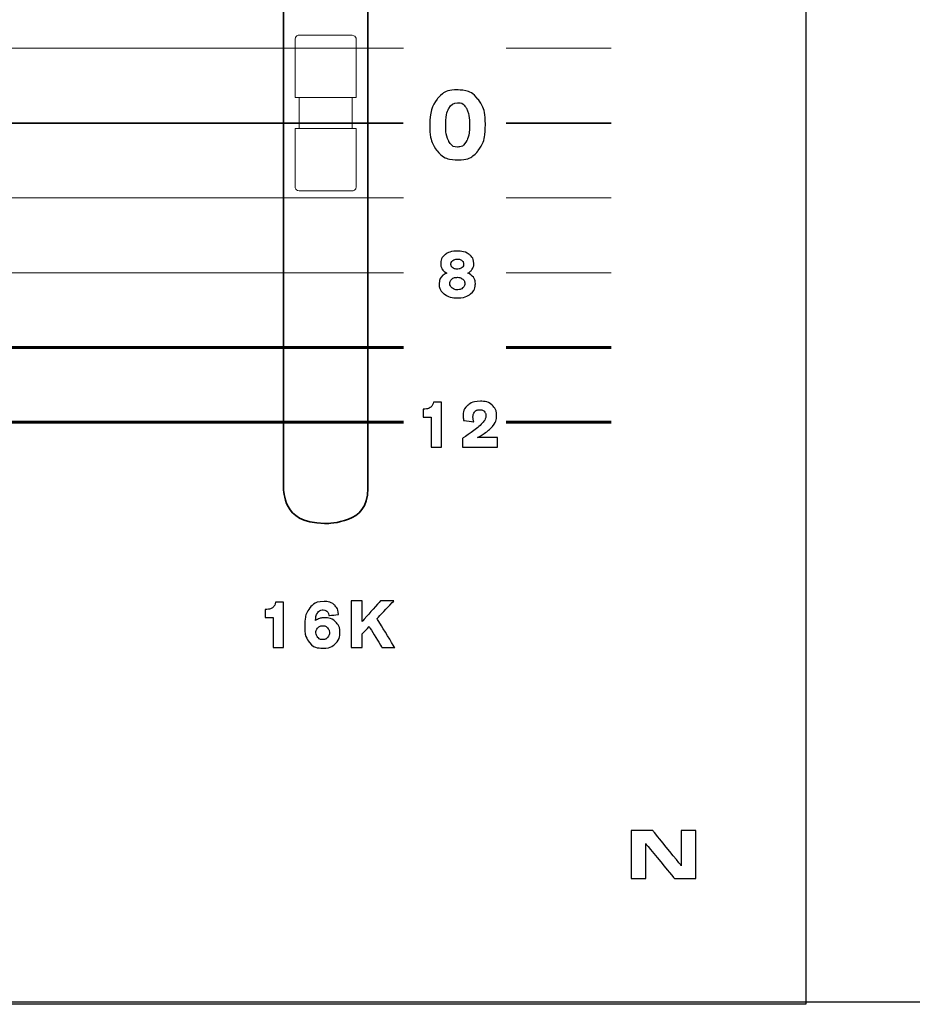
# Model space of a CAD drawing. Units: millimetres. Extents: x 4520 to 5497, y 633 to 2013.
# Drawn here: x 5130 to 5159, y 1406 to 1437 of the extents above; entities that cross this region are included whole.
import ezdxf

# ---------------------------------------------------------------- set-up
doc = ezdxf.new("R2010")
doc.units = ezdxf.units.MM

msp = doc.modelspace()

# ---------------------------------------------------------------- linework, layer by layer
msp.add_line((4766.654, 1405.635), (5228.412, 1405.635))
msp.add_lwpolyline([(5054.082, 1457.587), (5155.252, 1457.587), (5155.252, 1405.561), (5054.082, 1405.561)], close=True)
at = {"color": 7, "lineweight": 35}
msp.add_open_spline([(5140.04, 1420.793), (5140.052, 1420.793), (5140.063, 1420.793), (5140.074, 1420.794), (5140.074, 1420.794), (5140.074, 1420.794), (5140.074, 1420.794), (5140.074, 1420.794), (5140.074, 1420.794), (5140.793, 1420.809), (5141.374, 1421.3), (5141.374, 1421.901), (5141.374, 1421.901), (5141.374, 1422.02), (5141.374, 1422.139), (5141.374, 1422.258), (5141.374, 1422.258), (5141.374, 1422.478), (5141.374, 1422.699), (5141.374, 1422.92), (5141.374, 1422.92), (5141.374, 1423.039), (5141.374, 1423.158), (5141.374, 1423.277), (5141.374, 1423.277), (5141.374, 1423.497), (5141.374, 1423.718), (5141.374, 1423.939), (5141.374, 1423.939), (5141.374, 1424.058), (5141.374, 1424.177), (5141.374, 1424.296), (5141.374, 1424.296), (5141.374, 1424.516), (5141.374, 1424.737), (5141.374, 1424.958), (5141.374, 1424.958), (5141.374, 1425.077), (5141.374, 1425.196), (5141.374, 1425.315), (5141.374, 1425.315), (5141.374, 1425.535), (5141.374, 1425.756), (5141.374, 1425.976), (5141.374, 1425.976), (5141.374, 1426.096), (5141.374, 1426.215), (5141.374, 1426.333), (5141.374, 1426.333), (5141.374, 1426.554), (5141.374, 1426.775), (5141.374, 1426.995), (5141.374, 1426.995), (5141.374, 1427.114), (5141.374, 1427.233), (5141.374, 1427.352), (5141.374, 1427.352), (5141.374, 1427.573), (5141.374, 1427.794), (5141.374, 1428.014), (5141.374, 1428.014), (5141.374, 1428.133), (5141.374, 1428.252), (5141.374, 1428.371), (5141.374, 1428.371), (5141.374, 1428.592), (5141.374, 1428.813), (5141.374, 1429.033), (5141.374, 1429.033), (5141.374, 1429.152), (5141.374, 1429.271), (5141.374, 1429.39), (5141.374, 1429.39), (5141.374, 1429.611), (5141.374, 1429.832), (5141.374, 1430.052), (5141.374, 1430.052), (5141.374, 1430.171), (5141.374, 1430.29), (5141.374, 1430.409), (5141.374, 1430.409), (5141.374, 1430.63), (5141.374, 1430.851), (5141.374, 1431.071), (5141.374, 1431.071), (5141.374, 1431.19), (5141.374, 1431.309), (5141.374, 1431.428), (5141.374, 1431.428), (5141.374, 1431.649), (5141.374, 1431.869), (5141.374, 1432.09), (5141.374, 1432.09), (5141.374, 1432.209), (5141.374, 1432.328), (5141.374, 1432.447), (5141.374, 1432.447), (5141.374, 1432.668), (5141.374, 1432.888), (5141.374, 1433.109), (5141.374, 1433.109), (5141.374, 1433.228), (5141.374, 1433.347), (5141.374, 1433.466), (5141.374, 1433.466), (5141.374, 1433.687), (5141.374, 1433.907), (5141.374, 1434.128), (5141.374, 1434.128), (5141.374, 1434.247), (5141.374, 1434.366), (5141.374, 1434.485), (5141.374, 1434.485), (5141.374, 1434.705), (5141.374, 1434.926), (5141.374, 1435.147), (5141.374, 1435.147), (5141.374, 1435.266), (5141.374, 1435.385), (5141.374, 1435.504), (5141.374, 1435.504), (5141.374, 1435.724), (5141.374, 1435.945), (5141.374, 1436.166), (5141.374, 1436.166), (5141.374, 1436.285), (5141.374, 1436.404), (5141.374, 1436.523), (5141.374, 1436.523), (5141.374, 1436.743), (5141.374, 1436.964), (5141.374, 1437.185), (5141.374, 1437.185), (5141.374, 1437.304), (5141.374, 1437.423), (5141.374, 1437.542), (5141.374, 1437.542), (5141.374, 1437.762), (5141.374, 1437.983), (5141.374, 1438.204), (5141.374, 1438.204), (5141.374, 1438.323), (5141.374, 1438.442), (5141.374, 1438.561), (5141.374, 1438.561), (5141.374, 1438.781), (5141.374, 1439.002), (5141.374, 1439.222), (5141.374, 1439.222), (5141.374, 1439.341), (5141.374, 1439.46), (5141.374, 1439.579), (5141.374, 1439.579), (5141.374, 1439.8), (5141.374, 1440.021), (5141.374, 1440.241), (5141.374, 1440.241), (5141.374, 1440.36), (5141.374, 1440.479), (5141.374, 1440.598), (5141.374, 1440.598), (5141.374, 1440.819), (5141.374, 1441.04), (5141.374, 1441.26), (5141.374, 1441.26), (5141.374, 1441.379), (5141.374, 1441.498), (5141.374, 1441.617), (5141.374, 1441.617), (5141.374, 1441.838), (5141.374, 1442.059), (5141.374, 1442.279), (5141.374, 1442.279), (5141.374, 1442.398), (5141.374, 1442.517), (5141.374, 1442.636), (5141.374, 1442.636), (5141.374, 1442.857), (5141.374, 1443.078), (5141.374, 1443.298), (5141.374, 1443.298), (5141.374, 1443.417), (5141.374, 1443.536), (5141.374, 1443.655), (5141.374, 1443.655), (5141.374, 1443.876), (5141.374, 1444.096), (5141.374, 1444.317), (5141.374, 1444.317), (5141.374, 1444.436), (5141.374, 1444.555), (5141.374, 1444.674), (5141.374, 1444.674), (5141.374, 1444.895), (5141.374, 1445.115), (5141.374, 1445.336), (5141.374, 1445.336), (5141.374, 1445.455), (5141.374, 1445.574), (5141.374, 1445.693), (5141.374, 1445.693), (5141.374, 1446.294), (5140.793, 1446.785), (5140.074, 1446.8), (5140.074, 1446.8), (5140.074, 1446.8), (5140.074, 1446.8), (5140.074, 1446.8), (5140.074, 1446.8), (5140.063, 1446.801), (5140.052, 1446.801), (5140.04, 1446.801), (5140.04, 1446.801), (5140.029, 1446.801), (5140.018, 1446.801), (5140.006, 1446.8), (5140.006, 1446.8), (5140.006, 1446.8), (5140.006, 1446.8), (5140.006, 1446.8), (5140.006, 1446.8), (5139.288, 1446.785), (5138.707, 1446.294), (5138.707, 1445.693), (5138.707, 1445.693), (5138.707, 1445.574), (5138.707, 1445.455), (5138.707, 1445.336), (5138.707, 1445.336), (5138.707, 1445.115), (5138.707, 1444.895), (5138.707, 1444.674), (5138.707, 1444.674), (5138.707, 1444.555), (5138.707, 1444.436), (5138.707, 1444.317), (5138.707, 1444.317), (5138.707, 1444.096), (5138.707, 1443.876), (5138.707, 1443.655), (5138.707, 1443.655), (5138.707, 1443.536), (5138.707, 1443.417), (5138.707, 1443.298), (5138.707, 1443.298), (5138.707, 1443.078), (5138.707, 1442.857), (5138.707, 1442.636), (5138.707, 1442.636), (5138.707, 1442.517), (5138.707, 1442.398), (5138.707, 1442.279), (5138.707, 1442.279), (5138.707, 1442.059), (5138.707, 1441.838), (5138.707, 1441.617), (5138.707, 1441.617), (5138.707, 1441.498), (5138.707, 1441.379), (5138.707, 1441.26), (5138.707, 1441.26), (5138.707, 1441.04), (5138.707, 1440.819), (5138.707, 1440.598), (5138.707, 1440.598), (5138.707, 1440.479), (5138.707, 1440.36), (5138.707, 1440.241), (5138.707, 1440.241), (5138.707, 1440.021), (5138.707, 1439.8), (5138.707, 1439.579), (5138.707, 1439.579), (5138.707, 1439.46), (5138.707, 1439.341), (5138.707, 1439.222), (5138.707, 1439.222), (5138.707, 1439.002), (5138.707, 1438.781), (5138.707, 1438.561), (5138.707, 1438.561), (5138.707, 1438.442), (5138.707, 1438.323), (5138.707, 1438.204), (5138.707, 1438.204), (5138.707, 1437.983), (5138.707, 1437.762), (5138.707, 1437.542), (5138.707, 1437.542), (5138.707, 1437.423), (5138.707, 1437.304), (5138.707, 1437.185), (5138.707, 1437.185), (5138.707, 1436.964), (5138.707, 1436.743), (5138.707, 1436.523), (5138.707, 1436.523), (5138.707, 1436.404), (5138.707, 1436.285), (5138.707, 1436.166), (5138.707, 1436.166), (5138.707, 1435.945), (5138.707, 1435.724), (5138.707, 1435.504), (5138.707, 1435.504), (5138.707, 1435.385), (5138.707, 1435.266), (5138.707, 1435.147), (5138.707, 1435.147), (5138.707, 1434.926), (5138.707, 1434.705), (5138.707, 1434.485), (5138.707, 1434.485), (5138.707, 1434.366), (5138.707, 1434.247), (5138.707, 1434.128), (5138.707, 1434.128), (5138.707, 1433.907), (5138.707, 1433.687), (5138.707, 1433.466), (5138.707, 1433.466), (5138.707, 1433.347), (5138.707, 1433.228), (5138.707, 1433.109), (5138.707, 1433.109), (5138.707, 1432.888), (5138.707, 1432.668), (5138.707, 1432.447), (5138.707, 1432.447), (5138.707, 1432.328), (5138.707, 1432.209), (5138.707, 1432.09), (5138.707, 1432.09), (5138.707, 1431.869), (5138.707, 1431.649), (5138.707, 1431.428), (5138.707, 1431.428), (5138.707, 1431.309), (5138.707, 1431.19), (5138.707, 1431.071), (5138.707, 1431.071), (5138.707, 1430.851), (5138.707, 1430.63), (5138.707, 1430.409), (5138.707, 1430.409), (5138.707, 1430.29), (5138.707, 1430.171), (5138.707, 1430.052), (5138.707, 1430.052), (5138.707, 1429.832), (5138.707, 1429.611), (5138.707, 1429.39), (5138.707, 1429.39), (5138.707, 1429.271), (5138.707, 1429.152), (5138.707, 1429.033), (5138.707, 1429.033), (5138.707, 1428.813), (5138.707, 1428.592), (5138.707, 1428.371), (5138.707, 1428.371), (5138.707, 1428.252), (5138.707, 1428.133), (5138.707, 1428.014), (5138.707, 1428.014), (5138.707, 1427.794), (5138.707, 1427.573), (5138.707, 1427.352), (5138.707, 1427.352), (5138.707, 1427.233), (5138.707, 1427.114), (5138.707, 1426.995), (5138.707, 1426.995), (5138.707, 1426.775), (5138.707, 1426.554), (5138.707, 1426.333), (5138.707, 1426.333), (5138.707, 1426.215), (5138.707, 1426.096), (5138.707, 1425.976), (5138.707, 1425.976), (5138.707, 1425.756), (5138.707, 1425.535), (5138.707, 1425.315), (5138.707, 1425.315), (5138.707, 1425.196), (5138.707, 1425.077), (5138.707, 1424.958), (5138.707, 1424.958), (5138.707, 1424.737), (5138.707, 1424.516), (5138.707, 1424.296), (5138.707, 1424.296), (5138.707, 1424.177), (5138.707, 1424.058), (5138.707, 1423.939), (5138.707, 1423.939), (5138.707, 1423.718), (5138.707, 1423.497), (5138.707, 1423.277), (5138.707, 1423.277), (5138.707, 1423.158), (5138.707, 1423.039), (5138.707, 1422.92), (5138.707, 1422.92), (5138.707, 1422.699), (5138.707, 1422.478), (5138.707, 1422.258), (5138.707, 1422.258), (5138.707, 1422.139), (5138.707, 1422.02), (5138.707, 1421.901), (5138.707, 1421.901), (5138.707, 1421.3), (5139.288, 1420.809), (5140.006, 1420.794), (5140.006, 1420.794), (5140.006, 1420.794), (5140.006, 1420.794), (5140.006, 1420.794), (5140.006, 1420.794), (5140.018, 1420.793), (5140.029, 1420.793), (5140.04, 1420.793)], degree=3, knots=[0, 0, 0, 0, 0.009434, 0.009434, 0.009434, 0.014151, 0.018868, 0.018868, 0.018868, 0.023585, 0.028302, 0.028302, 0.028302, 0.033019, 0.037736, 0.037736, 0.037736, 0.042453, 0.04717, 0.04717, 0.04717, 0.051887, 0.056604, 0.056604, 0.056604, 0.061321, 0.066038, 0.066038, 0.066038, 0.070755, 0.075472, 0.075472, 0.075472, 0.080189, 0.084906, 0.084906, 0.084906, 0.089623, 0.09434, 0.09434, 0.09434, 0.099057, 0.103774, 0.103774, 0.103774, 0.108491, 0.113208, 0.113208, 0.113208, 0.117925, 0.122642, 0.122642, 0.122642, 0.127358, 0.132075, 0.132075, 0.132075, 0.136792, 0.141509, 0.141509, 0.141509, 0.146226, 0.150943, 0.150943, 0.150943, 0.15566, 0.160377, 0.160377, 0.160377, 0.165094, 0.169811, 0.169811, 0.169811, 0.174528, 0.179245, 0.179245, 0.179245, 0.183962, 0.188679, 0.188679, 0.188679, 0.193396, 0.198113, 0.198113, 0.198113, 0.20283, 0.207547, 0.207547, 0.207547, 0.212264, 0.216981, 0.216981, 0.216981, 0.221698, 0.226415, 0.226415, 0.226415, 0.231132, 0.235849, 0.235849, 0.235849, 0.240566, 0.245283, 0.245283, 0.245283, 0.25, 0.254717, 0.254717, 0.254717, 0.259434, 0.264151, 0.264151, 0.264151, 0.268868, 0.273585, 0.273585, 0.273585, 0.278302, 0.283019, 0.283019, 0.283019, 0.287736, 0.292453, 0.292453, 0.292453, 0.29717, 0.301887, 0.301887, 0.301887, 0.306604, 0.311321, 0.311321, 0.311321, 0.316038, 0.320755, 0.320755, 0.320755, 0.325472, 0.330189, 0.330189, 0.330189, 0.334906, 0.339623, 0.339623, 0.339623, 0.34434, 0.349057, 0.349057, 0.349057, 0.353774, 0.358491, 0.358491, 0.358491, 0.363208, 0.367925, 0.367925, 0.367925, 0.372642, 0.377358, 0.377358, 0.377358, 0.382075, 0.386792, 0.386792, 0.386792, 0.391509, 0.396226, 0.396226, 0.396226, 0.400943, 0.40566, 0.40566, 0.40566, 0.410377, 0.415094, 0.415094, 0.415094, 0.419811, 0.424528, 0.424528, 0.424528, 0.429245, 0.433962, 0.433962, 0.433962, 0.438679, 0.443396, 0.443396, 0.443396, 0.448113, 0.45283, 0.45283, 0.45283, 0.457547, 0.462264, 0.462264, 0.462264, 0.466981, 0.471698, 0.471698, 0.471698, 0.476415, 0.481132, 0.481132, 0.481132, 0.485849, 0.490566, 0.490566, 0.490566, 0.495283, 0.5, 0.5, 0.5, 0.504717, 0.509434, 0.509434, 0.509434, 0.514151, 0.518868, 0.518868, 0.518868, 0.523585, 0.528302, 0.528302, 0.528302, 0.533019, 0.537736, 0.537736, 0.537736, 0.542453, 0.54717, 0.54717, 0.54717, 0.551887, 0.556604, 0.556604, 0.556604, 0.561321, 0.566038, 0.566038, 0.566038, 0.570755, 0.575472, 0.575472, 0.575472, 0.580189, 0.584906, 0.584906, 0.584906, 0.589623, 0.59434, 0.59434, 0.59434, 0.599057, 0.603774, 0.603774, 0.603774, 0.608491, 0.613208, 0.613208, 0.613208, 0.617925, 0.622642, 0.622642, 0.622642, 0.627358, 0.632075, 0.632075, 0.632075, 0.636792, 0.641509, 0.641509, 0.641509, 0.646226, 0.650943, 0.650943, 0.650943, 0.65566, 0.660377, 0.660377, 0.660377, 0.665094, 0.669811, 0.669811, 0.669811, 0.674528, 0.679245, 0.679245, 0.679245, 0.683962, 0.688679, 0.688679, 0.688679, 0.693396, 0.698113, 0.698113, 0.698113, 0.70283, 0.707547, 0.707547, 0.707547, 0.712264, 0.716981, 0.716981, 0.716981, 0.721698, 0.726415, 0.726415, 0.726415, 0.731132, 0.735849, 0.735849, 0.735849, 0.740566, 0.745283, 0.745283, 0.745283, 0.75, 0.754717, 0.754717, 0.754717, 0.759434, 0.764151, 0.764151, 0.764151, 0.768868, 0.773585, 0.773585, 0.773585, 0.778302, 0.783019, 0.783019, 0.783019, 0.787736, 0.792453, 0.792453, 0.792453, 0.79717, 0.801887, 0.801887, 0.801887, 0.806604, 0.811321, 0.811321, 0.811321, 0.816038, 0.820755, 0.820755, 0.820755, 0.825472, 0.830189, 0.830189, 0.830189, 0.834906, 0.839623, 0.839623, 0.839623, 0.84434, 0.849057, 0.849057, 0.849057, 0.853774, 0.858491, 0.858491, 0.858491, 0.863208, 0.867925, 0.867925, 0.867925, 0.872642, 0.877358, 0.877358, 0.877358, 0.882075, 0.886792, 0.886792, 0.886792, 0.891509, 0.896226, 0.896226, 0.896226, 0.900943, 0.90566, 0.90566, 0.90566, 0.910377, 0.915094, 0.915094, 0.915094, 0.919811, 0.924528, 0.924528, 0.924528, 0.929245, 0.933962, 0.933962, 0.933962, 0.938679, 0.943396, 0.943396, 0.943396, 0.948113, 0.95283, 0.95283, 0.95283, 0.957547, 0.962264, 0.962264, 0.962264, 0.966981, 0.971698, 0.971698, 0.971698, 0.976415, 0.981132, 0.981132, 0.981132, 0.985849, 0.990566, 0.990566, 0.990566, 0.995283, 1, 1, 1, 1], dxfattribs=at)
at = {"color": 7, "lineweight": 5}
for points, knots in [([(5139.223, 1436.266), (5139.223, 1436.266), (5140.857, 1436.266), (5140.857, 1436.266), (5140.857, 1436.266), (5140.941, 1436.266), (5141.008, 1436.197), (5141.008, 1436.112), (5141.008, 1436.112), (5141.008, 1436.112), (5141.008, 1434.291), (5141.008, 1434.291), (5141.008, 1434.291), (5141.008, 1434.291), (5140.88, 1434.291), (5140.88, 1434.291), (5140.88, 1434.291), (5140.88, 1434.291), (5140.88, 1433.303), (5140.88, 1433.303), (5140.88, 1433.303), (5140.88, 1433.303), (5141.008, 1433.303), (5141.008, 1433.303), (5141.008, 1433.303), (5141.008, 1433.303), (5141.008, 1431.482), (5141.008, 1431.482), (5141.008, 1431.482), (5141.008, 1431.397), (5140.941, 1431.328), (5140.857, 1431.328), (5140.857, 1431.328), (5140.857, 1431.328), (5139.223, 1431.328), (5139.223, 1431.328), (5139.223, 1431.328), (5139.14, 1431.328), (5139.072, 1431.397), (5139.072, 1431.482), (5139.072, 1431.482), (5139.072, 1431.482), (5139.072, 1433.303), (5139.072, 1433.303), (5139.072, 1433.303), (5139.072, 1433.303), (5139.201, 1433.303), (5139.201, 1433.303), (5139.201, 1433.303), (5139.201, 1433.303), (5139.201, 1434.291), (5139.201, 1434.291), (5139.201, 1434.291), (5139.201, 1434.291), (5139.072, 1434.291), (5139.072, 1434.291), (5139.072, 1434.291), (5139.072, 1434.291), (5139.072, 1436.112), (5139.072, 1436.112), (5139.072, 1436.112), (5139.072, 1436.197), (5139.14, 1436.266), (5139.223, 1436.266)], [0, 0, 0, 0, 0.0625, 0.0625, 0.0625, 0.09375, 0.125, 0.125, 0.125, 0.15625, 0.1875, 0.1875, 0.1875, 0.21875, 0.25, 0.25, 0.25, 0.28125, 0.3125, 0.3125, 0.3125, 0.34375, 0.375, 0.375, 0.375, 0.40625, 0.4375, 0.4375, 0.4375, 0.46875, 0.5, 0.5, 0.5, 0.53125, 0.5625, 0.5625, 0.5625, 0.59375, 0.625, 0.625, 0.625, 0.65625, 0.6875, 0.6875, 0.6875, 0.71875, 0.75, 0.75, 0.75, 0.78125, 0.8125, 0.8125, 0.8125, 0.84375, 0.875, 0.875, 0.875, 0.90625, 0.9375, 0.9375, 0.9375, 0.96875, 1, 1, 1, 1]), ([(5139.223, 1436.266), (5139.223, 1436.266), (5140.857, 1436.266), (5140.857, 1436.266), (5140.857, 1436.266), (5140.941, 1436.266), (5141.008, 1436.197), (5141.008, 1436.112), (5141.008, 1436.112), (5141.008, 1436.112), (5141.008, 1434.291), (5141.008, 1434.291), (5141.008, 1434.291), (5141.008, 1434.291), (5140.88, 1434.291), (5140.88, 1434.291), (5140.88, 1434.291), (5140.88, 1434.291), (5140.88, 1433.303), (5140.88, 1433.303), (5140.88, 1433.303), (5140.88, 1433.303), (5141.008, 1433.303), (5141.008, 1433.303), (5141.008, 1433.303), (5141.008, 1433.303), (5141.008, 1431.482), (5141.008, 1431.482), (5141.008, 1431.482), (5141.008, 1431.397), (5140.941, 1431.328), (5140.857, 1431.328), (5140.857, 1431.328), (5140.857, 1431.328), (5139.223, 1431.328), (5139.223, 1431.328), (5139.223, 1431.328), (5139.14, 1431.328), (5139.072, 1431.397), (5139.072, 1431.482), (5139.072, 1431.482), (5139.072, 1431.482), (5139.072, 1433.303), (5139.072, 1433.303), (5139.072, 1433.303), (5139.072, 1433.303), (5139.201, 1433.303), (5139.201, 1433.303), (5139.201, 1433.303), (5139.201, 1433.303), (5139.201, 1434.291), (5139.201, 1434.291), (5139.201, 1434.291), (5139.201, 1434.291), (5139.072, 1434.291), (5139.072, 1434.291), (5139.072, 1434.291), (5139.072, 1434.291), (5139.072, 1436.112), (5139.072, 1436.112), (5139.072, 1436.112), (5139.072, 1436.197), (5139.14, 1436.266), (5139.223, 1436.266)], [0, 0, 0, 0, 0.0625, 0.0625, 0.0625, 0.09375, 0.125, 0.125, 0.125, 0.15625, 0.1875, 0.1875, 0.1875, 0.21875, 0.25, 0.25, 0.25, 0.28125, 0.3125, 0.3125, 0.3125, 0.34375, 0.375, 0.375, 0.375, 0.40625, 0.4375, 0.4375, 0.4375, 0.46875, 0.5, 0.5, 0.5, 0.53125, 0.5625, 0.5625, 0.5625, 0.59375, 0.625, 0.625, 0.625, 0.65625, 0.6875, 0.6875, 0.6875, 0.71875, 0.75, 0.75, 0.75, 0.78125, 0.8125, 0.8125, 0.8125, 0.84375, 0.875, 0.875, 0.875, 0.90625, 0.9375, 0.9375, 0.9375, 0.96875, 1, 1, 1, 1]), ([(5139.201, 1434.291), (5139.201, 1434.291), (5140.88, 1434.291), (5140.88, 1434.291), (5140.88, 1434.291), (5140.88, 1434.291), (5140.88, 1433.303), (5140.88, 1433.303), (5140.88, 1433.303), (5140.88, 1433.303), (5139.201, 1433.303), (5139.201, 1433.303), (5139.201, 1433.303), (5139.201, 1433.303), (5139.201, 1434.291), (5139.201, 1434.291)], [0, 0, 0, 0, 0.25, 0.25, 0.25, 0.375, 0.5, 0.5, 0.5, 0.625, 0.75, 0.75, 0.75, 0.875, 1, 1, 1, 1]), ([(5139.201, 1434.291), (5139.201, 1434.291), (5140.88, 1434.291), (5140.88, 1434.291), (5140.88, 1434.291), (5140.88, 1434.291), (5140.88, 1433.303), (5140.88, 1433.303), (5140.88, 1433.303), (5140.88, 1433.303), (5139.201, 1433.303), (5139.201, 1433.303), (5139.201, 1433.303), (5139.201, 1433.303), (5139.201, 1434.291), (5139.201, 1434.291)], [0, 0, 0, 0, 0.25, 0.25, 0.25, 0.375, 0.5, 0.5, 0.5, 0.625, 0.75, 0.75, 0.75, 0.875, 1, 1, 1, 1])]:
    msp.add_open_spline(points, degree=3, knots=knots, dxfattribs=at)
at = {"color": 7, "lineweight": 0}
for points in [[(5066.41, 1435.852), (5066.41, 1435.852), (5142.502, 1435.852), (5142.502, 1435.852)], [(5145.761, 1435.852), (5145.761, 1435.852), (5149.085, 1435.852), (5149.085, 1435.852)], [(5066.41, 1431.111), (5066.41, 1431.111), (5142.502, 1431.111), (5142.502, 1431.111)], [(5145.761, 1431.111), (5145.761, 1431.111), (5149.085, 1431.111), (5149.085, 1431.111)], [(5066.41, 1428.74), (5066.41, 1428.74), (5142.502, 1428.74), (5142.502, 1428.74)], [(5145.761, 1428.74), (5145.761, 1428.74), (5149.085, 1428.74), (5149.085, 1428.74)]]:
    msp.add_open_spline(points, degree=3, dxfattribs=at)
at = {"color": 7}
for points, knots in [([(5143.336, 1433.44), (5143.336, 1433.781), (5143.414, 1434.047), (5143.569, 1434.24), (5143.569, 1434.24), (5143.725, 1434.433), (5143.94, 1434.53), (5144.215, 1434.53), (5144.215, 1434.53), (5144.489, 1434.53), (5144.705, 1434.433), (5144.863, 1434.24), (5144.863, 1434.24), (5145.02, 1434.046), (5145.098, 1433.78), (5145.098, 1433.44), (5145.098, 1433.44), (5145.098, 1433.083), (5145.023, 1432.806), (5144.872, 1432.61), (5144.872, 1432.61), (5144.722, 1432.414), (5144.51, 1432.316), (5144.236, 1432.316), (5144.236, 1432.316), (5143.944, 1432.316), (5143.721, 1432.412), (5143.567, 1432.604), (5143.567, 1432.604), (5143.413, 1432.797), (5143.336, 1433.075), (5143.336, 1433.44)], [0, 0, 0, 0, 0.125, 0.125, 0.125, 0.1875, 0.25, 0.25, 0.25, 0.3125, 0.375, 0.375, 0.375, 0.4375, 0.5, 0.5, 0.5, 0.5625, 0.625, 0.625, 0.625, 0.6875, 0.75, 0.75, 0.75, 0.8125, 0.875, 0.875, 0.875, 0.9375, 1, 1, 1, 1]), ([(5144.218, 1434.126), (5144.096, 1434.126), (5144.003, 1434.065), (5143.938, 1433.942), (5143.938, 1433.942), (5143.874, 1433.82), (5143.841, 1433.643), (5143.841, 1433.413), (5143.841, 1433.413), (5143.841, 1433.193), (5143.874, 1433.023), (5143.939, 1432.902), (5143.939, 1432.902), (5144.004, 1432.782), (5144.096, 1432.721), (5144.215, 1432.721), (5144.215, 1432.721), (5144.339, 1432.721), (5144.433, 1432.782), (5144.498, 1432.902), (5144.498, 1432.902), (5144.562, 1433.023), (5144.594, 1433.2), (5144.594, 1433.434), (5144.594, 1433.434), (5144.594, 1433.657), (5144.562, 1433.828), (5144.497, 1433.948), (5144.497, 1433.948), (5144.432, 1434.066), (5144.339, 1434.126), (5144.218, 1434.126)], [0, 0, 0, 0, 0.125, 0.125, 0.125, 0.1875, 0.25, 0.25, 0.25, 0.3125, 0.375, 0.375, 0.375, 0.4375, 0.5, 0.5, 0.5, 0.5625, 0.625, 0.625, 0.625, 0.6875, 0.75, 0.75, 0.75, 0.8125, 0.875, 0.875, 0.875, 0.9375, 1, 1, 1, 1]), ([(5144.539, 1428.727), (5144.617, 1428.696), (5144.677, 1428.652), (5144.719, 1428.594), (5144.719, 1428.594), (5144.761, 1428.536), (5144.782, 1428.47), (5144.782, 1428.395), (5144.782, 1428.395), (5144.782, 1428.258), (5144.73, 1428.149), (5144.625, 1428.066), (5144.625, 1428.066), (5144.521, 1427.984), (5144.382, 1427.943), (5144.208, 1427.943), (5144.208, 1427.943), (5144.036, 1427.943), (5143.898, 1427.984), (5143.793, 1428.066), (5143.793, 1428.066), (5143.687, 1428.149), (5143.635, 1428.255), (5143.635, 1428.387), (5143.635, 1428.387), (5143.635, 1428.466), (5143.656, 1428.534), (5143.697, 1428.593), (5143.697, 1428.593), (5143.739, 1428.651), (5143.8, 1428.695), (5143.879, 1428.727), (5143.879, 1428.727), (5143.814, 1428.761), (5143.765, 1428.802), (5143.733, 1428.851), (5143.733, 1428.851), (5143.701, 1428.9), (5143.685, 1428.958), (5143.685, 1429.024), (5143.685, 1429.024), (5143.685, 1429.144), (5143.732, 1429.24), (5143.826, 1429.312), (5143.826, 1429.312), (5143.921, 1429.385), (5144.046, 1429.421), (5144.204, 1429.421), (5144.204, 1429.421), (5144.365, 1429.421), (5144.493, 1429.385), (5144.589, 1429.313), (5144.589, 1429.313), (5144.684, 1429.242), (5144.732, 1429.146), (5144.732, 1429.026), (5144.732, 1429.026), (5144.732, 1428.959), (5144.716, 1428.901), (5144.684, 1428.851), (5144.684, 1428.851), (5144.652, 1428.802), (5144.604, 1428.76), (5144.539, 1428.727)], [0, 0, 0, 0, 0.0625, 0.0625, 0.0625, 0.09375, 0.125, 0.125, 0.125, 0.15625, 0.1875, 0.1875, 0.1875, 0.21875, 0.25, 0.25, 0.25, 0.28125, 0.3125, 0.3125, 0.3125, 0.34375, 0.375, 0.375, 0.375, 0.40625, 0.4375, 0.4375, 0.4375, 0.46875, 0.5, 0.5, 0.5, 0.53125, 0.5625, 0.5625, 0.5625, 0.59375, 0.625, 0.625, 0.625, 0.65625, 0.6875, 0.6875, 0.6875, 0.71875, 0.75, 0.75, 0.75, 0.78125, 0.8125, 0.8125, 0.8125, 0.84375, 0.875, 0.875, 0.875, 0.90625, 0.9375, 0.9375, 0.9375, 0.96875, 1, 1, 1, 1]), ([(5144.208, 1429.169), (5144.151, 1429.169), (5144.103, 1429.154), (5144.065, 1429.123), (5144.065, 1429.123), (5144.027, 1429.093), (5144.009, 1429.056), (5144.009, 1429.011), (5144.009, 1429.011), (5144.009, 1428.964), (5144.027, 1428.926), (5144.063, 1428.898), (5144.063, 1428.898), (5144.099, 1428.869), (5144.147, 1428.854), (5144.208, 1428.854), (5144.208, 1428.854), (5144.267, 1428.854), (5144.316, 1428.869), (5144.353, 1428.899), (5144.353, 1428.899), (5144.391, 1428.928), (5144.409, 1428.966), (5144.409, 1429.011), (5144.409, 1429.011), (5144.409, 1429.06), (5144.391, 1429.098), (5144.355, 1429.126), (5144.355, 1429.126), (5144.32, 1429.154), (5144.27, 1429.169), (5144.208, 1429.169)], [0, 0, 0, 0, 0.125, 0.125, 0.125, 0.1875, 0.25, 0.25, 0.25, 0.3125, 0.375, 0.375, 0.375, 0.4375, 0.5, 0.5, 0.5, 0.5625, 0.625, 0.625, 0.625, 0.6875, 0.75, 0.75, 0.75, 0.8125, 0.875, 0.875, 0.875, 0.9375, 1, 1, 1, 1]), ([(5143.973, 1428.395), (5143.973, 1428.34), (5143.995, 1428.294), (5144.04, 1428.256), (5144.04, 1428.256), (5144.085, 1428.219), (5144.141, 1428.2), (5144.209, 1428.2), (5144.209, 1428.2), (5144.279, 1428.2), (5144.336, 1428.219), (5144.379, 1428.256), (5144.379, 1428.256), (5144.423, 1428.294), (5144.445, 1428.341), (5144.445, 1428.399), (5144.445, 1428.399), (5144.445, 1428.455), (5144.424, 1428.501), (5144.382, 1428.538), (5144.382, 1428.538), (5144.34, 1428.575), (5144.286, 1428.593), (5144.22, 1428.593), (5144.22, 1428.593), (5144.144, 1428.593), (5144.084, 1428.575), (5144.04, 1428.539), (5144.04, 1428.539), (5143.995, 1428.503), (5143.973, 1428.455), (5143.973, 1428.395)], [0, 0, 0, 0, 0.125, 0.125, 0.125, 0.1875, 0.25, 0.25, 0.25, 0.3125, 0.375, 0.375, 0.375, 0.4375, 0.5, 0.5, 0.5, 0.5625, 0.625, 0.625, 0.625, 0.6875, 0.75, 0.75, 0.75, 0.8125, 0.875, 0.875, 0.875, 0.9375, 1, 1, 1, 1]), ([(5143.382, 1423.214), (5143.382, 1423.214), (5143.382, 1424.166), (5143.382, 1424.166), (5143.382, 1424.166), (5143.382, 1424.166), (5143.127, 1424.166), (5143.127, 1424.166), (5143.127, 1424.166), (5143.127, 1424.166), (5143.127, 1424.417), (5143.127, 1424.417), (5143.127, 1424.417), (5143.127, 1424.417), (5143.157, 1424.417), (5143.157, 1424.417), (5143.157, 1424.417), (5143.241, 1424.417), (5143.307, 1424.435), (5143.355, 1424.47), (5143.355, 1424.47), (5143.402, 1424.506), (5143.436, 1424.563), (5143.458, 1424.643), (5143.458, 1424.643), (5143.458, 1424.643), (5143.711, 1424.643), (5143.711, 1424.643), (5143.711, 1424.643), (5143.711, 1424.643), (5143.711, 1423.214), (5143.711, 1423.214), (5143.711, 1423.214), (5143.711, 1423.214), (5143.382, 1423.214), (5143.382, 1423.214)], [0, 0, 0, 0, 0.111111, 0.111111, 0.111111, 0.166667, 0.222222, 0.222222, 0.222222, 0.277778, 0.333333, 0.333333, 0.333333, 0.388889, 0.444444, 0.444444, 0.444444, 0.5, 0.555556, 0.555556, 0.555556, 0.611111, 0.666667, 0.666667, 0.666667, 0.722222, 0.777778, 0.777778, 0.777778, 0.833333, 0.888889, 0.888889, 0.888889, 0.944444, 1, 1, 1, 1]), ([(5144.373, 1423.214), (5144.373, 1423.214), (5144.373, 1423.49), (5144.373, 1423.49), (5144.373, 1423.49), (5144.674, 1423.691), (5144.873, 1423.841), (5144.969, 1423.939), (5144.969, 1423.939), (5145.065, 1424.038), (5145.113, 1424.129), (5145.113, 1424.214), (5145.113, 1424.214), (5145.113, 1424.269), (5145.096, 1424.314), (5145.062, 1424.349), (5145.062, 1424.349), (5145.027, 1424.382), (5144.981, 1424.399), (5144.924, 1424.399), (5144.924, 1424.399), (5144.854, 1424.399), (5144.801, 1424.379), (5144.763, 1424.338), (5144.763, 1424.338), (5144.725, 1424.297), (5144.706, 1424.238), (5144.706, 1424.164), (5144.706, 1424.164), (5144.706, 1424.135), (5144.709, 1424.109), (5144.714, 1424.085), (5144.714, 1424.085), (5144.719, 1424.061), (5144.727, 1424.038), (5144.737, 1424.017), (5144.737, 1424.017), (5144.737, 1424.017), (5144.409, 1424.059), (5144.409, 1424.059), (5144.409, 1424.059), (5144.404, 1424.088), (5144.4, 1424.114), (5144.396, 1424.138), (5144.396, 1424.138), (5144.393, 1424.161), (5144.392, 1424.182), (5144.392, 1424.201), (5144.392, 1424.201), (5144.392, 1424.341), (5144.442, 1424.453), (5144.543, 1424.538), (5144.543, 1424.538), (5144.645, 1424.624), (5144.777, 1424.667), (5144.942, 1424.667), (5144.942, 1424.667), (5145.099, 1424.667), (5145.223, 1424.625), (5145.315, 1424.541), (5145.315, 1424.541), (5145.407, 1424.456), (5145.453, 1424.342), (5145.453, 1424.197), (5145.453, 1424.197), (5145.453, 1424.079), (5145.411, 1423.97), (5145.327, 1423.872), (5145.327, 1423.872), (5145.243, 1423.774), (5145.086, 1423.655), (5144.854, 1423.515), (5144.854, 1423.515), (5144.854, 1423.515), (5145.486, 1423.515), (5145.486, 1423.515), (5145.486, 1423.515), (5145.486, 1423.515), (5145.486, 1423.214), (5145.486, 1423.214), (5145.486, 1423.214), (5145.486, 1423.214), (5144.373, 1423.214), (5144.373, 1423.214)], [0, 0, 0, 0, 0.047619, 0.047619, 0.047619, 0.071429, 0.095238, 0.095238, 0.095238, 0.119048, 0.142857, 0.142857, 0.142857, 0.166667, 0.190476, 0.190476, 0.190476, 0.214286, 0.238095, 0.238095, 0.238095, 0.261905, 0.285714, 0.285714, 0.285714, 0.309524, 0.333333, 0.333333, 0.333333, 0.357143, 0.380952, 0.380952, 0.380952, 0.404762, 0.428571, 0.428571, 0.428571, 0.452381, 0.47619, 0.47619, 0.47619, 0.5, 0.52381, 0.52381, 0.52381, 0.547619, 0.571429, 0.571429, 0.571429, 0.595238, 0.619048, 0.619048, 0.619048, 0.642857, 0.666667, 0.666667, 0.666667, 0.690476, 0.714286, 0.714286, 0.714286, 0.738095, 0.761905, 0.761905, 0.761905, 0.785714, 0.809524, 0.809524, 0.809524, 0.833333, 0.857143, 0.857143, 0.857143, 0.880952, 0.904762, 0.904762, 0.904762, 0.928571, 0.952381, 0.952381, 0.952381, 0.97619, 1, 1, 1, 1]), ([(5138.379, 1416.869), (5138.379, 1416.869), (5138.379, 1417.821), (5138.379, 1417.821), (5138.379, 1417.821), (5138.379, 1417.821), (5138.124, 1417.821), (5138.124, 1417.821), (5138.124, 1417.821), (5138.124, 1417.821), (5138.124, 1418.072), (5138.124, 1418.072), (5138.124, 1418.072), (5138.124, 1418.072), (5138.154, 1418.072), (5138.154, 1418.072), (5138.154, 1418.072), (5138.238, 1418.072), (5138.304, 1418.09), (5138.351, 1418.125), (5138.351, 1418.125), (5138.399, 1418.161), (5138.433, 1418.218), (5138.455, 1418.298), (5138.455, 1418.298), (5138.455, 1418.298), (5138.708, 1418.298), (5138.708, 1418.298), (5138.708, 1418.298), (5138.708, 1418.298), (5138.708, 1416.869), (5138.708, 1416.869), (5138.708, 1416.869), (5138.708, 1416.869), (5138.379, 1416.869), (5138.379, 1416.869)], [0, 0, 0, 0, 0.111111, 0.111111, 0.111111, 0.166667, 0.222222, 0.222222, 0.222222, 0.277778, 0.333333, 0.333333, 0.333333, 0.388889, 0.444444, 0.444444, 0.444444, 0.5, 0.555556, 0.555556, 0.555556, 0.611111, 0.666667, 0.666667, 0.666667, 0.722222, 0.777778, 0.777778, 0.777778, 0.833333, 0.888889, 0.888889, 0.888889, 0.944444, 1, 1, 1, 1]), ([(5139.715, 1417.716), (5139.755, 1417.748), (5139.798, 1417.771), (5139.846, 1417.786), (5139.846, 1417.786), (5139.894, 1417.801), (5139.948, 1417.809), (5140.008, 1417.809), (5140.008, 1417.809), (5140.151, 1417.809), (5140.267, 1417.765), (5140.356, 1417.678), (5140.356, 1417.678), (5140.445, 1417.591), (5140.489, 1417.478), (5140.489, 1417.338), (5140.489, 1417.338), (5140.489, 1417.191), (5140.439, 1417.072), (5140.339, 1416.981), (5140.339, 1416.981), (5140.239, 1416.89), (5140.108, 1416.844), (5139.945, 1416.844), (5139.945, 1416.844), (5139.764, 1416.844), (5139.624, 1416.904), (5139.526, 1417.024), (5139.526, 1417.024), (5139.427, 1417.144), (5139.378, 1417.315), (5139.378, 1417.538), (5139.378, 1417.538), (5139.378, 1417.791), (5139.432, 1417.984), (5139.538, 1418.119), (5139.538, 1418.119), (5139.645, 1418.254), (5139.797, 1418.322), (5139.995, 1418.322), (5139.995, 1418.322), (5140.13, 1418.322), (5140.238, 1418.284), (5140.319, 1418.209), (5140.319, 1418.209), (5140.4, 1418.133), (5140.441, 1418.033), (5140.442, 1417.909), (5140.442, 1417.909), (5140.442, 1417.909), (5140.14, 1417.875), (5140.14, 1417.875), (5140.14, 1417.875), (5140.136, 1417.932), (5140.118, 1417.977), (5140.085, 1418.008), (5140.085, 1418.008), (5140.052, 1418.04), (5140.009, 1418.056), (5139.956, 1418.056), (5139.956, 1418.056), (5139.884, 1418.056), (5139.828, 1418.029), (5139.79, 1417.974), (5139.79, 1417.974), (5139.751, 1417.92), (5139.726, 1417.834), (5139.715, 1417.716)], [0, 0, 0, 0, 0.058824, 0.058824, 0.058824, 0.088235, 0.117647, 0.117647, 0.117647, 0.147059, 0.176471, 0.176471, 0.176471, 0.205882, 0.235294, 0.235294, 0.235294, 0.264706, 0.294118, 0.294118, 0.294118, 0.323529, 0.352941, 0.352941, 0.352941, 0.382353, 0.411765, 0.411765, 0.411765, 0.441176, 0.470588, 0.470588, 0.470588, 0.5, 0.529412, 0.529412, 0.529412, 0.558824, 0.588235, 0.588235, 0.588235, 0.617647, 0.647059, 0.647059, 0.647059, 0.676471, 0.705882, 0.705882, 0.705882, 0.735294, 0.764706, 0.764706, 0.764706, 0.794118, 0.823529, 0.823529, 0.823529, 0.852941, 0.882353, 0.882353, 0.882353, 0.911765, 0.941176, 0.941176, 0.941176, 0.970588, 1, 1, 1, 1]), ([(5140.85, 1416.869), (5140.85, 1416.869), (5140.85, 1418.345), (5140.85, 1418.345), (5140.85, 1418.345), (5140.85, 1418.345), (5141.2, 1418.345), (5141.2, 1418.345), (5141.2, 1418.345), (5141.2, 1418.345), (5141.2, 1417.693), (5141.2, 1417.693), (5141.2, 1417.693), (5141.2, 1417.693), (5141.777, 1418.345), (5141.777, 1418.345), (5141.777, 1418.345), (5141.777, 1418.345), (5142.201, 1418.345), (5142.201, 1418.345), (5142.201, 1418.345), (5142.201, 1418.345), (5141.668, 1417.785), (5141.668, 1417.785), (5141.668, 1417.785), (5141.668, 1417.785), (5142.226, 1416.869), (5142.226, 1416.869), (5142.226, 1416.869), (5142.226, 1416.869), (5141.821, 1416.869), (5141.821, 1416.869), (5141.821, 1416.869), (5141.821, 1416.869), (5141.419, 1417.526), (5141.419, 1417.526), (5141.419, 1417.526), (5141.419, 1417.526), (5141.2, 1417.3), (5141.2, 1417.3), (5141.2, 1417.3), (5141.2, 1417.3), (5141.2, 1416.869), (5141.2, 1416.869), (5141.2, 1416.869), (5141.2, 1416.869), (5140.85, 1416.869), (5140.85, 1416.869)], [0, 0, 0, 0, 0.083333, 0.083333, 0.083333, 0.125, 0.166667, 0.166667, 0.166667, 0.208333, 0.25, 0.25, 0.25, 0.291667, 0.333333, 0.333333, 0.333333, 0.375, 0.416667, 0.416667, 0.416667, 0.458333, 0.5, 0.5, 0.5, 0.541667, 0.583333, 0.583333, 0.583333, 0.625, 0.666667, 0.666667, 0.666667, 0.708333, 0.75, 0.75, 0.75, 0.791667, 0.833333, 0.833333, 0.833333, 0.875, 0.916667, 0.916667, 0.916667, 0.958333, 1, 1, 1, 1]), ([(5139.73, 1417.334), (5139.73, 1417.275), (5139.751, 1417.223), (5139.794, 1417.18), (5139.794, 1417.18), (5139.837, 1417.136), (5139.887, 1417.114), (5139.945, 1417.114), (5139.945, 1417.114), (5140.005, 1417.114), (5140.055, 1417.135), (5140.097, 1417.178), (5140.097, 1417.178), (5140.139, 1417.221), (5140.161, 1417.272), (5140.161, 1417.334), (5140.161, 1417.334), (5140.161, 1417.396), (5140.14, 1417.448), (5140.098, 1417.491), (5140.098, 1417.491), (5140.057, 1417.534), (5140.005, 1417.555), (5139.945, 1417.555), (5139.945, 1417.555), (5139.886, 1417.555), (5139.836, 1417.533), (5139.793, 1417.49), (5139.793, 1417.49), (5139.751, 1417.446), (5139.73, 1417.394), (5139.73, 1417.334)], [0, 0, 0, 0, 0.125, 0.125, 0.125, 0.1875, 0.25, 0.25, 0.25, 0.3125, 0.375, 0.375, 0.375, 0.4375, 0.5, 0.5, 0.5, 0.5625, 0.625, 0.625, 0.625, 0.6875, 0.75, 0.75, 0.75, 0.8125, 0.875, 0.875, 0.875, 0.9375, 1, 1, 1, 1]), ([(5151.767, 1409.548), (5151.767, 1409.548), (5151.088, 1409.548), (5151.088, 1409.548), (5151.088, 1409.548), (5151.088, 1409.548), (5150.176, 1410.653), (5150.176, 1410.653), (5150.176, 1410.653), (5150.176, 1410.653), (5150.176, 1409.548), (5150.176, 1409.548), (5150.176, 1409.548), (5150.176, 1409.548), (5149.713, 1409.548), (5149.713, 1409.548), (5149.713, 1409.548), (5149.713, 1409.548), (5149.713, 1411.068), (5149.713, 1411.068), (5149.713, 1411.068), (5149.713, 1411.068), (5150.4, 1411.068), (5150.4, 1411.068), (5150.4, 1411.068), (5150.4, 1411.068), (5151.305, 1409.953), (5151.305, 1409.953), (5151.305, 1409.953), (5151.305, 1409.953), (5151.305, 1411.068), (5151.305, 1411.068), (5151.305, 1411.068), (5151.305, 1411.068), (5151.767, 1411.068), (5151.767, 1411.068), (5151.767, 1411.068), (5151.767, 1411.068), (5151.767, 1409.548), (5151.767, 1409.548)], [0, 0, 0, 0, 0.1, 0.1, 0.1, 0.15, 0.2, 0.2, 0.2, 0.25, 0.3, 0.3, 0.3, 0.35, 0.4, 0.4, 0.4, 0.45, 0.5, 0.5, 0.5, 0.55, 0.6, 0.6, 0.6, 0.65, 0.7, 0.7, 0.7, 0.75, 0.8, 0.8, 0.8, 0.85, 0.9, 0.9, 0.9, 0.95, 1, 1, 1, 1])]:
    msp.add_open_spline(points, degree=3, knots=knots, dxfattribs=at)
at = {"color": 7, "lineweight": 35}
for points in [[(5066.409, 1433.481), (5066.409, 1433.481), (5142.499, 1433.481), (5142.499, 1433.481)], [(5145.761, 1433.481), (5145.761, 1433.481), (5149.085, 1433.481), (5149.085, 1433.481)]]:
    msp.add_open_spline(points, degree=3, dxfattribs=at)
at = {"color": 7, "lineweight": 60}
for points in [[(5066.41, 1426.37), (5066.41, 1426.37), (5142.502, 1426.37), (5142.502, 1426.37)], [(5145.761, 1426.37), (5145.761, 1426.37), (5149.085, 1426.37), (5149.085, 1426.37)], [(5066.41, 1423.999), (5066.41, 1423.999), (5142.502, 1423.999), (5142.502, 1423.999)], [(5145.761, 1423.999), (5145.761, 1423.999), (5149.085, 1423.999), (5149.085, 1423.999)]]:
    msp.add_open_spline(points, degree=3, dxfattribs=at)

doc.saveas('drawing.dxf')
